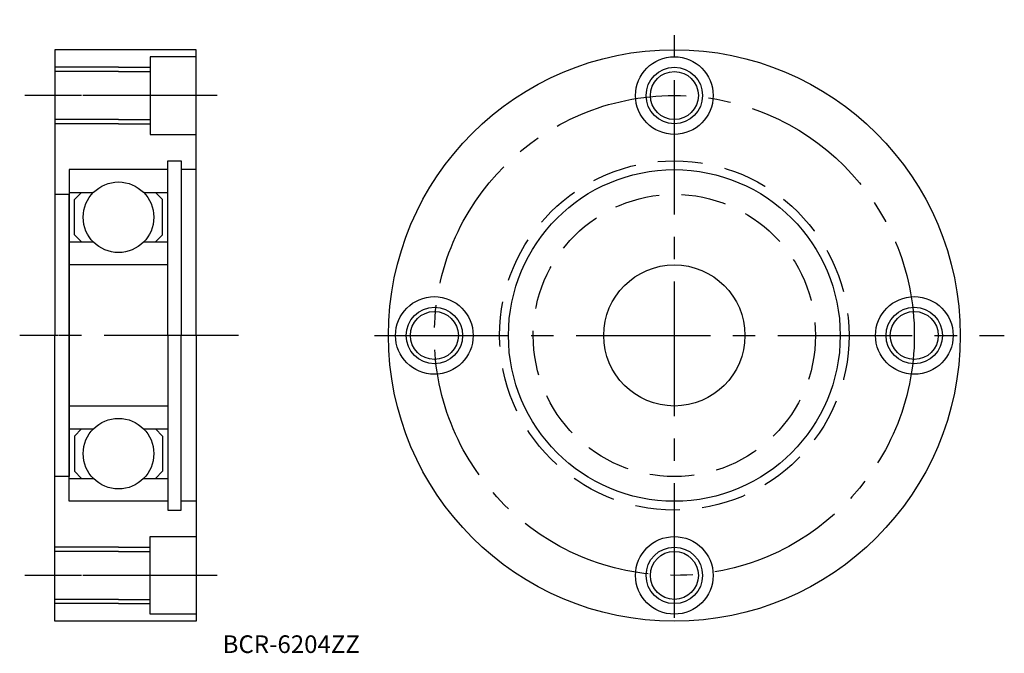
# Model space of a CAD drawing. Extents: x 70 to 210, y 58 to 148.
import ezdxf

# ---------------------------------------------------------------- set-up
doc = ezdxf.new("R2010")
doc.units = 0
doc.linetypes.add('CENTER2', pattern=[28.575, 19.05, -3.175, 3.175, -3.175])
doc.linetypes.add('DASHED2', pattern=[9.525, 6.35, -3.175])
doc.layers.get('0').update_dxf_attribs({"linetype": 'CONTINUOUS'})
doc.layers.add('1', color=1, linetype='CENTER2')
doc.layers.add('2', color=2, linetype='DASHED2')

msp = doc.modelspace()

# ---------------------------------------------------------------- linework, layer by layer
for p, q in [((95.25, 143.5), (75.25, 143.5)), ((75.25, 143.5), (75.25, 103)), ((95.25, 142.5), (88.75, 142.5)), ((88.75, 142.5), (88.75, 131.5)), ((95.25, 103), (95.25, 143.5)), ((81.25, 141), (75.25, 141)), ((84.25, 141), (81.25, 141)), ((84.25, 141), (88.75, 141)), ((81.25, 140.4), (75.25, 140.4)), ((84.25, 140.4), (81.25, 140.4)), ((84.25, 140.4), (88.75, 140.4)), ((81.25, 133.6), (75.25, 133.6)), ((81.25, 133), (75.25, 133)), ((84.25, 133.6), (81.25, 133.6)), ((84.25, 133), (81.25, 133)), ((84.25, 133.6), (88.75, 133.6)), ((84.25, 133), (88.75, 133)), ((88.75, 131.5), (95.25, 131.5)), ((91.25, 103), (91.25, 127.75)), ((91.25, 127.75), (93.15, 127.75)), ((93.15, 127.75), (93.15, 103)), ((77.25, 126.5), (77.25, 103)), ((91.25, 126.5), (77.25, 126.5)), ((95.25, 126.5), (93.15, 126.5)), ((95.25, 103), (95.25, 126.5)), ((77.25, 123), (75.25, 123)), ((77.25, 123.25), (80.679286, 123.25)), ((77.25, 103), (77.25, 123)), ((78, 122.25), (79, 123.25)), ((87.820714, 123.25), (91.25, 123.25)), ((90.5, 122.25), (89.5, 123.25)), ((78, 117.25), (78, 122.25)), ((90.5, 117.25), (90.5, 122.25)), ((79, 116.25), (78, 117.25)), ((89.5, 116.25), (90.5, 117.25)), ((77.25, 116.25), (80.679286, 116.25)), ((87.820714, 116.25), (91.25, 116.25)), ((91.25, 113), (77.25, 113)), ((95.25, 103), (95.25, 113)), ((75.25, 62.5), (75.25, 103)), ((77.25, 79.5), (77.25, 103)), ((77.25, 103), (77.25, 83)), ((91.25, 103), (91.25, 78.25)), ((93.15, 78.25), (93.15, 103)), ((95.25, 103), (95.25, 62.5)), ((95.25, 103), (95.25, 79.5)), ((95.25, 103), (95.25, 93)), ((91.25, 93), (77.25, 93)), ((77.25, 89.75), (80.679286, 89.75)), ((79, 89.75), (78, 88.75)), ((87.820714, 89.75), (91.25, 89.75)), ((89.5, 89.75), (90.5, 88.75)), ((78, 88.75), (78, 83.75)), ((90.5, 88.75), (90.5, 83.75)), ((78, 83.75), (79, 82.75)), ((90.5, 83.75), (89.5, 82.75)), ((77.25, 83), (75.25, 83)), ((77.25, 82.75), (80.679286, 82.75)), ((87.820714, 82.75), (91.25, 82.75)), ((91.25, 79.5), (77.25, 79.5)), ((91.25, 78.25), (93.15, 78.25)), ((95.25, 79.5), (93.15, 79.5)), ((88.75, 74.5), (95.25, 74.5)), ((88.75, 63.5), (88.75, 74.5)), ((81.25, 73), (75.25, 73)), ((84.25, 73), (81.25, 73)), ((84.25, 73), (88.75, 73)), ((81.25, 72.4), (75.25, 72.4)), ((84.25, 72.4), (81.25, 72.4)), ((84.25, 72.4), (88.75, 72.4)), ((81.25, 65.6), (75.25, 65.6)), ((84.25, 65.6), (81.25, 65.6)), ((84.25, 65.6), (88.75, 65.6)), ((81.25, 65), (75.25, 65)), ((84.25, 65), (81.25, 65)), ((84.25, 65), (88.75, 65)), ((95.25, 63.5), (88.75, 63.5)), ((95.25, 62.5), (75.25, 62.5))]:
    msp.add_line(p, q)
for centre, radius in [((163, 103), 40.5), ((163, 137), 5.5), ((163, 137), 4), ((163, 137), 3.4), ((163, 103), 23.5), ((84.25, 119.75), 5), ((163, 103), 10), ((129, 103), 5.5), ((197, 103), 5.5), ((129, 103), 4), ((129, 103), 3.4), ((197, 103), 4), ((197, 103), 3.4), ((84.25, 86.25), 5), ((163, 69), 5.5), ((163, 69), 4), ((163, 69), 3.4)]:
    msp.add_circle(centre, radius)
at = {"layer": '1'}
for p, q in [((163, 63), (163, 147.75)), ((79, 137), (71, 137)), ((98.25, 137), (79, 137)), ((75.75, 103), (70.25, 103)), ((75.75, 103), (70.25, 103)), ((101.25, 103), (75.75, 103)), ((120.5, 103), (209.75, 103)), ((79, 69), (71, 69)), ((98.25, 69), (79, 69))]:
    msp.add_line(p, q, dxfattribs=at)
msp.add_circle((163, 103), 34, dxfattribs=at)
at = {"layer": '2'}
for radius in [24.75, 20]:
    msp.add_circle((163, 103), radius, dxfattribs=at)

# ---------------------------------------------------------------- texts
msp.add_text('BCR-6204ZZ', height=2.5).set_placement((99, 58))

doc.saveas('drawing.dxf')
